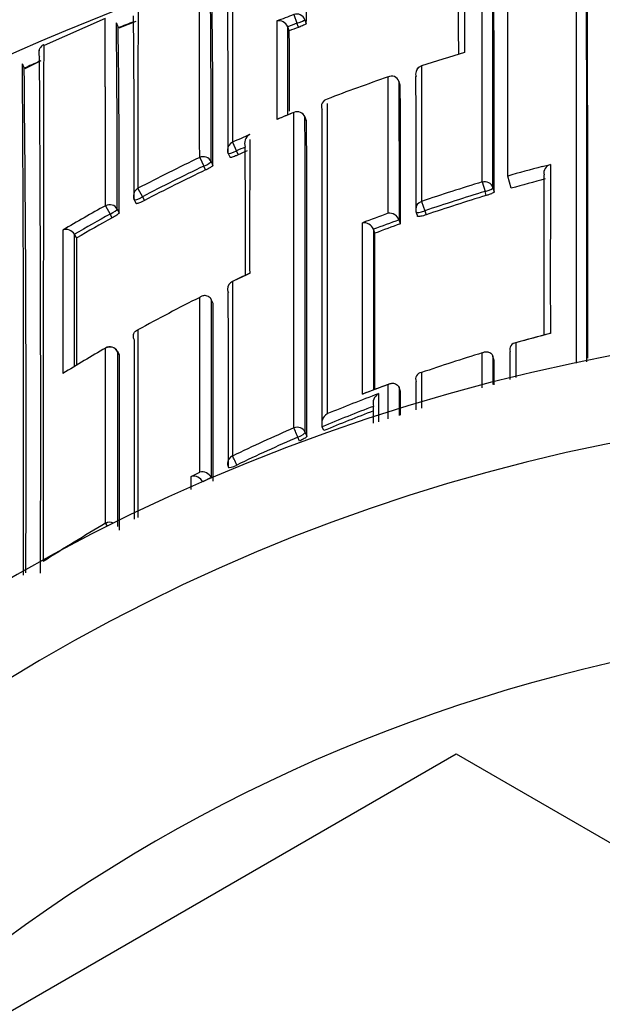
# Model space of a CAD drawing. Units: millimetres. Extents: x 0 to 1464, y 0 to 2762.
# Drawn here: x 802 to 808, y 2542 to 2553 of the extents above; entities that cross this region are included whole.
import ezdxf
from ezdxf import colors
from ezdxf.entities.mleader import LeaderData, LeaderLine
from ezdxf.math import Vec2, Vec3

# ---------------------------------------------------------------- set-up
doc = ezdxf.new("R2010")
doc.units = ezdxf.units.MM
doc.layers.add('DV2_Défaut', color=7, linetype='Continuous')
doc.layers.add('Défaut', color=7, linetype='Continuous')

# ---------------------------------------------------------------- blocks, each defined once
blk = doc.blocks.new('_DOT')
at = {"color": 0}
blk.add_line((0, 0), (-1, 0), dxfattribs=at)
at = {"color": 0, "const_width": 0.333}
blk.add_lwpolyline([(-0.1665, 0, 1), (0.1665, 0, 1)], format="xyb", close=True, dxfattribs=at)
blk = doc.blocks.new('SE1')
at = {"layer": 'DV2_Défaut', "color": 7, "linetype": 'Continuous'}
for p, q in [((807.198, 2551.256), (807.198, 2554.565)), ((804.703, 2553.137), (804.741, 2553.036)), ((802.506, 2553.093), (801.792, 2552.779)), ((802.655, 2552.996), (802.636, 2553.042)), ((802.861, 2553.057), (802.662, 2552.978)), ((804.651, 2552.948), (804.633, 2552.995)), ((804.633, 2552.995), (804.633, 2552.995)), ((804.758, 2552.989), (804.741, 2553.036)), ((804.832, 2553.078), (804.849, 2553.031)), ((801.561, 2552.517), (801.54, 2552.563)), ((801.753, 2552.597), (801.566, 2552.505)), ((806.193, 2552.54), (806.193, 2552.54)), ((805.945, 2552.314), (805.929, 2552.361)), ((805.929, 2552.361), (805.929, 2552.361)), ((804.704, 2551.999), (804.704, 2551.998)), ((804.853, 2551.898), (804.834, 2551.943)), ((804.853, 2551.897), (804.835, 2551.943)), ((803.989, 2551.65), (804.035, 2551.548)), ((803.939, 2551.518), (803.96, 2551.473)), ((804.035, 2551.548), (804.056, 2551.503)), ((803.607, 2551.473), (803.655, 2551.372)), ((803.74, 2551.425), (803.761, 2551.38)), ((807.598, 2551.366), (807.695, 2551.391)), ((803.676, 2551.327), (803.655, 2551.372)), ((806.901, 2551.187), (806.934, 2551.077)), ((807.238, 2551.114), (807.198, 2551.256)), ((802.887, 2551.113), (802.938, 2551.014)), ((806.948, 2551.029), (806.934, 2551.077)), ((807.026, 2551.12), (807.039, 2551.073)), ((802.844, 2550.979), (802.867, 2550.935)), ((802.938, 2551.014), (802.962, 2550.971)), ((806.193, 2550.96), (806.23, 2550.851)), ((802.509, 2550.911), (802.563, 2550.813)), ((802.587, 2550.769), (802.563, 2550.813)), ((802.645, 2550.871), (802.669, 2550.827)), ((806.13, 2550.833), (806.146, 2550.787)), ((806.23, 2550.851), (806.246, 2550.804)), ((805.947, 2550.7), (805.931, 2550.746)), ((805.931, 2550.746), (805.931, 2550.746)), ((802.172, 2550.535), (802.147, 2550.578)), ((802.147, 2550.578), (802.147, 2550.578)), ((805.65, 2550.591), (805.632, 2550.637)), ((805.632, 2550.637), (805.632, 2550.637)), ((803.763, 2549.773), (803.741, 2549.817)), ((803.741, 2549.817), (803.741, 2549.817)), ((802.846, 2549.346), (802.846, 2549.346)), ((802.671, 2549.173), (802.646, 2549.216)), ((802.671, 2549.172), (802.647, 2549.214)), ((807.225, 2549.212), (807.225, 2549.212)), ((807.04, 2549.106), (807.026, 2549.153)), ((807.026, 2549.153), (807.026, 2549.153)), ((806.13, 2548.862), (806.13, 2548.862)), ((806.193, 2548.966), (806.193, 2548.553)), ((805.822, 2548.836), (805.523, 2548.723)), ((805.948, 2548.745), (805.931, 2548.791)), ((805.931, 2548.791), (805.931, 2548.791)), ((805.632, 2548.572), (805.632, 2548.572)), ((805.054, 2548.29), (805.035, 2548.335)), ((805.035, 2548.335), (805.035, 2548.335)), ((804.771, 2548.169), (804.752, 2548.214)), ((804.836, 2548.27), (804.855, 2548.225)), ((803.508, 2547.756), (803.607, 2547.807)), ((803.741, 2547.743), (803.642, 2547.693)), ((803.742, 2547.743), (803.741, 2547.743)), ((803.743, 2547.739), (803.742, 2547.743)), ((797.098, 2539.04), (806.598, 2544.525)), ((806.598, 2544.525), (816.098, 2539.04))]:
    blk.add_line(p, q, dxfattribs=at)
for centre, radius, start, end in [((-4376.902, 2550.39), 5184.903, 359.985502, 0.047119), ((-1591.815, 2551.678), 2398.716, 359.988274, 0.067406), ((-1568.304, 2549.653), 2376.424, 359.9865, 0.118692), ((-620.76, 2549.718), 1428.892, 359.976601, 0.192829), ((362.953, 2551.896), 444.073, 359.89987, 0.32613), ((812.598, 2527.555), 27.5, 103.4659, 144.9026), ((522.534, 2551.885), 284.506, 359.83644, 0.49229), ((793.643, 2553.311), 11.21, 358.5725, 2.3897), ((-50.151, 2551.446), 856.778, 0.082112, 0.147106), ((627.991, 2551.739), 175.749, 359.89768, 0.56357), ((624.206, 2551.815), 179.733, 359.90551, 0.54949), ((700.485, 2551.782), 103.276, 359.77721, 0.90642), ((960.405, 2551.891), 157.52, 179.50422, 180.28298), ((608.915, 2551.225), 193.929, 359.92753, 0.56114), ((812.44, 2532.489), 22.05, 110.5404, 111.0954), ((602.289, 2551.093), 200.356, 359.93651, 0.55763), ((812.61, 2528.265), 26.646, 111.5186, 111.939), ((686.597, 2551.166), 116.072, 359.83288, 0.90305), ((804.531, 2552.956), 0.109, 21.1888, 104.7236), ((1301.769, 2552.908), 497.265, 179.98234, 180.1143), ((812.418, 2532.555), 21.873, 110.5482, 110.8511), ((42.847, 2550.79), 761.789, 0.08897, 0.165824), ((812.418, 2532.555), 21.822, 110.5485, 110.8508), ((295.552, 2550.745), 509.104, 0.14271, 0.24799), ((801.83, 2552.688), 0.1, 159.4898, 204.0342), ((801.83, 2552.688), 0.1, 160.1849, 204.0279), ((179.565, 2548.378), 622.188, 359.838952, 0.393824), ((812.612, 2532.579), 20.968, 106.3938, 107.8255), ((187.511, 2548.263), 614.043, 359.845522, 0.401219), ((812.59, 2528.311), 26.596, 114.0755, 114.5019), ((806.224, 2552.445), 0.1, 107.8254, 180.056), ((396.827, 2548.239), 404.756, 359.77296, 0.60569), ((812.635, 2532.51), 21.041, 108.9502, 111.0104), ((805.845, 2552.332), 0.0888, 19.1029, 119.0288), ((-316.929, 2549.954), 1122.877, 0.038051, 0.120425), ((805.11, 2552.069), 0.084, 103.1346, 203.6928), ((812.713, 2532.317), 21.248, 112.1427, 112.725), ((808.195, 2543.364), 9.313, 112.0129, 113.2617), ((804.742, 2551.906), 0.1, 21.8677, 112.1416), ((-1260.704, 2549.253), 2065.739, 359.974517, 0.077165), ((-1260.161, 2549.168), 2064.997, 359.97508, 0.076988), ((-594.912, 2549.11), 1399.768, 359.963777, 0.114078), ((812.732, 2532.284), 21.248, 113.7053, 114.297), ((804.248, 2551.637), 0.118, 119.7156, 201.0414), ((1501.283, 2550.636), 697.094, 179.914064, 180.00563), ((804.03, 2551.56), 0.1, 180.0489, 204.572), ((812.669, 2532.424), 20.983, 113.9896, 114.2971), ((812.664, 2532.436), 20.92, 113.9896, 114.2966), ((812.666, 2532.431), 21.087, 115.4436, 117.6302), ((807.719, 2551.295), 0.0993, 104.0239, 194.3166), ((812.668, 2532.425), 20.982, 115.4423, 117.6282), ((812.668, 2532.426), 20.932, 115.443, 117.6277), ((812.841, 2531.453), 20.609, 106.7511, 108.8196), ((812.81, 2531.55), 20.342, 104.7375, 105.8973), ((812.842, 2531.441), 20.505, 106.7447, 108.812), ((802.933, 2551.025), 0.1, 180.0443, 207.9046), ((812.842, 2531.442), 20.455, 106.746, 108.8121), ((812.672, 2532.421), 21.099, 118.796, 120.3531), ((812.66, 2532.44), 20.965, 118.793, 120.0975), ((812.91, 2531.26), 20.813, 109.9663, 110.8459), ((805.819, 2550.704), 0.119, 20.6152, 97.8885), ((806.225, 2550.866), 0.1, 180.0184, 199.0998), ((812.664, 2532.435), 20.921, 118.794, 120.0975), ((805.521, 2550.593), 0.119, 21.4399, 98.7), ((812.868, 2531.364), 20.586, 109.6942, 110.5792), ((812.869, 2531.364), 20.537, 109.695, 110.5801), ((802.049, 2550.521), 0.113, 30.1514, 110.0345), ((2036.518, 2550.519), 1234.507, 179.994966, 180.072644), ((-771.585, 2548.174), 1573.734, 0.031474, 0.08752), ((-907.846, 2549.414), 1713.496, 359.978629, 0.039347), ((-248.951, 2548.134), 1051.126, 0.050362, 0.130916), ((1501.283, 2550.636), 697.094, 180.00563, 180.042211), ((812.981, 2531.102), 20.954, 114.8086, 115.4139), ((813.239, 2530.607), 21.513, 114.9183, 115.4688), ((804.209, 2550.046), 0.079, 104.5424, 115.3355), ((804.031, 2549.939), 0.1, 115.4177, 180.0151), ((812.888, 2531.299), 20.736, 116.586, 118.8381), ((-900.817, 2548.565), 1704.58, 359.970919, 0.040604), ((812.598, 2527.055), 22.5, 0, 164.534), ((-2198.021, 2548.053), 3000.867, 359.984831, 0.0247), ((807.296, 2549.237), 0.0756, 91.3554, 199.3471), ((813.089, 2529.124), 21.005, 104.9341, 106.066), ((812.906, 2529.518), 20.575, 104.6724, 105.8285), ((807.695, 2549.346), 0.0758, 90.0007, 104.8114), ((812.946, 2531.199), 20.853, 120.0315, 121.627), ((802.559, 2549.166), 0.1, 29.7489, 120.0328), ((-891.89, 2547.945), 1694.561, 359.972448, 0.041468), ((812.91, 2529.511), 20.582, 106.975, 109.0491), ((-1490.167, 2550.099), 2297.207, 359.968235, 359.975232), ((806.199, 2548.891), 0.0754, 95.1676, 202.935), ((813.014, 2529.229), 20.883, 110.2007, 111.0787), ((-1506.994, 2549.781), 2312.942, 359.967493, 359.97433), ((812.955, 2529.314), 20.721, 110.5204, 112.3058), ((805.756, 2548.609), 0.129, 119.8433, 196.4714), ((812.598, 2527.055), 21.5, 0, 163.7953), ((812.935, 2529.346), 20.567, 110.7992, 112.5896), ((812.936, 2529.348), 20.516, 110.8535, 112.5921), ((805.158, 2548.375), 0.129, 121.2923, 198.1559), ((812.939, 2529.356), 20.676, 113.4672, 115.6505), ((812.938, 2529.338), 20.575, 113.4468, 115.6284), ((804.031, 2547.906), 0.1, 179.9906, 205.9362), ((803.534, 2547.637), 0.122, 27.4649, 102.3209), ((803.633, 2547.688), 0.122, 27.1796, 102.0281), ((812.977, 2529.296), 20.748, 120.2974, 122.6535), ((812.598, 2527.055), 19, 20.9245, 137.4141)]:
    blk.add_arc(centre, radius, start, end, dxfattribs=at)
for centre, major_axis, ratio, start_param, end_param in [((804.738, 2553.044), (-0.1, -0.0004), 0.99617, 3.490172, 5.06551), ((804.738, 2553.044), (0.0938, 0.0347), 0.08247, 4.71262, 6.253214), ((806.224, 2552.445), (0.1, 0.0001), 0.991546, 1.878476, 3.141593), ((806.224, 2552.445), (0.1, 0.0001), 0.991546, 3.141593, 3.454017), ((804.742, 2551.906), (-0.1, -0.0002), 0.991062, 3.518109, 5.093624), ((804.742, 2551.906), (-0.0928, -0.0372), 0.123445, 3.092144, 3.141593), ((804.03, 2551.56), (0.1, 0.0001), 0.990605, 1.990501, 3.141593), ((804.03, 2551.56), (0.0909, 0.0416), 0.125246, 3.141593, 4.711808), ((803.649, 2551.383), (-0.1, -0.0002), 0.990459, 3.575014, 5.150525), ((803.649, 2551.383), (0.0905, 0.0425), 0.125146, 4.713005, 6.224817), ((806.93, 2551.092), (-0.1, -0.0001), 0.985155, 3.424402, 5.000022), ((802.933, 2551.025), (0.1, 0.0001), 0.990121, 2.048199, 3.141593), ((806.93, 2551.092), (0.0959, 0.0284), 0.164994, 4.713303, 6.234596), ((802.557, 2550.824), (-0.1, -0.0002), 0.989953, 3.632767, 5.208282), ((802.933, 2551.025), (0.0884, 0.0468), 0.124879, 3.141591, 4.711827), ((806.225, 2550.866), (0.1, 0), 0.985008, 1.89435, 3.141593), ((802.557, 2550.824), (0.0879, 0.0478), 0.124695, 4.713022, 6.215918), ((806.225, 2550.866), (0.0945, 0.0327), 0.163925, 3.141594, 4.711721), ((804.031, 2549.939), (0.1, 0), 0.984368, 2.008035, 3.141593), ((804.031, 2549.939), (0.1, 0), 0.984368, 3.141593, 3.583622), ((802.559, 2549.166), (0.05, -0.0866), 0.000336, 2.98584, 3.141595), ((802.559, 2549.166), (-0.1, -0.0001), 0.983962, 3.653142, 5.228736), ((802.559, 2549.166), (-0.0868, -0.0496), 0.154821, 3.05309, 3.141593), ((804.744, 2548.232), (-0.1, 0), 0.977546, 3.538591, 5.114197), ((804.744, 2548.232), (-0.0398, 0.0917), 0.000352, 4.516871, 6.088009), ((804.744, 2548.232), (0.0919, 0.0394), 0.194271, 4.713698, 6.200031), ((804.031, 2547.906), (0.1, 0), 0.977635, 2.009899, 3.141593), ((804.031, 2547.906), (-0.0433, 0.0901), 0.000385, 4.520532, 6.091659), ((804.031, 2547.906), (0.0899, 0.0437), 0.190681, 3.141593, 4.711834), ((802.56, 2547.125), (-0.1, 0), 0.977807, 4.26962, 5.231918), ((802.56, 2547.125), (-0.0505, 0.0863), 0.000442, -0.926318, -0.18288)]:
    blk.add_ellipse(centre, major_axis=major_axis, ratio=ratio, start_param=start_param, end_param=end_param, dxfattribs=at)
for points, knots in [([(806.694, 2553.777), (806.694, 2553.714), (806.694, 2553.648), (806.694, 2553.578), (806.694, 2553.54), (806.694, 2553.501), (806.694, 2553.461), (806.694, 2553.421), (806.694, 2553.38), (806.694, 2553.337), (806.694, 2553.295), (806.694, 2553.251), (806.694, 2553.207), (806.694, 2553.195), (806.694, 2553.184), (806.694, 2553.173), (806.694, 2553.131), (806.694, 2553.089), (806.694, 2553.045), (806.694, 2553.002), (806.694, 2552.958), (806.694, 2552.913), (806.694, 2552.863), (806.694, 2552.813), (806.694, 2552.761), (806.694, 2552.739), (806.694, 2552.716), (806.694, 2552.694)], [0, 0, 0, 0, 0.222149, 0.222149, 0.222149, 0.341586, 0.341586, 0.341586, 0.461023, 0.461023, 0.461023, 0.580459, 0.580459, 0.580459, 0.610317, 0.610317, 0.610317, 0.719741, 0.719741, 0.719741, 0.829162, 0.829162, 0.829162, 0.948596, 0.948596, 0.948596, 1, 1, 1, 1]), ([(803.992, 2553.667), (803.992, 2553.667), (803.992, 2553.667), (803.992, 2553.667), (803.992, 2553.666), (803.992, 2553.665), (803.992, 2553.661), (803.992, 2553.66), (803.992, 2553.658), (803.992, 2553.656), (803.992, 2553.651), (803.992, 2553.645), (803.992, 2553.638), (803.991, 2553.631), (803.991, 2553.622), (803.991, 2553.612), (803.991, 2553.607), (803.991, 2553.602), (803.991, 2553.596), (803.991, 2553.585), (803.991, 2553.572), (803.991, 2553.559), (803.991, 2553.552), (803.991, 2553.544), (803.991, 2553.537), (803.991, 2553.521), (803.991, 2553.505), (803.991, 2553.487), (803.991, 2553.469), (803.99, 2553.45), (803.99, 2553.429), (803.99, 2553.419), (803.99, 2553.408), (803.99, 2553.397), (803.99, 2553.376), (803.99, 2553.353), (803.99, 2553.328), (803.99, 2553.316), (803.99, 2553.303), (803.99, 2553.291), (803.99, 2553.265), (803.99, 2553.238), (803.99, 2553.21), (803.99, 2553.182), (803.99, 2553.153), (803.99, 2553.122), (803.99, 2553.107), (803.99, 2553.091), (803.99, 2553.075), (803.99, 2553.043), (803.99, 2553.01), (803.99, 2552.976), (803.99, 2552.959), (803.99, 2552.941), (803.99, 2552.924), (803.99, 2552.888), (803.99, 2552.851), (803.99, 2552.814), (803.99, 2552.776), (803.99, 2552.737), (803.989, 2552.696), (803.989, 2552.676), (803.989, 2552.656), (803.989, 2552.635), (803.989, 2552.594), (803.989, 2552.551), (803.989, 2552.508), (803.989, 2552.486), (803.989, 2552.464), (803.989, 2552.441), (803.989, 2552.397), (803.989, 2552.351), (803.989, 2552.304), (803.989, 2552.257), (803.989, 2552.208), (803.989, 2552.159), (803.989, 2552.135), (803.989, 2552.11), (803.989, 2552.084), (803.989, 2552.034), (803.989, 2551.983), (803.989, 2551.93), (803.989, 2551.84), (803.989, 2551.747), (803.989, 2551.65)], [0, 0, 0, 0, 0.0054309, 0.0054309, 0.0054309, 0.049214, 0.049214, 0.049214, 0.0711053, 0.0711053, 0.0711053, 0.1148881, 0.1148881, 0.1148881, 0.1586706, 0.1586706, 0.1586706, 0.1805617, 0.1805617, 0.1805617, 0.2243439, 0.2243439, 0.2243439, 0.2462347, 0.2462347, 0.2462347, 0.2900165, 0.2900165, 0.2900165, 0.3337981, 0.3337981, 0.3337981, 0.3556886, 0.3556886, 0.3556886, 0.3994698, 0.3994698, 0.3994698, 0.4213601, 0.4213601, 0.4213601, 0.4651409, 0.4651409, 0.4651409, 0.5089213, 0.5089213, 0.5089213, 0.5308113, 0.5308113, 0.5308113, 0.5745913, 0.5745913, 0.5745913, 0.5964811, 0.5964811, 0.5964811, 0.6402607, 0.6402607, 0.6402607, 0.68404, 0.68404, 0.68404, 0.7059294, 0.7059294, 0.7059294, 0.7497082, 0.7497082, 0.7497082, 0.7715974, 0.7715974, 0.7715974, 0.8153758, 0.8153758, 0.8153758, 0.8591539, 0.8591539, 0.8591539, 0.8810427, 0.8810427, 0.8810427, 0.9248203, 0.9248203, 0.9248203, 1, 1, 1, 1]), ([(803.607, 2551.473), (803.606, 2551.541), (803.606, 2551.608), (803.606, 2551.673), (803.606, 2551.7), (803.606, 2551.727), (803.606, 2551.754), (803.606, 2551.807), (803.606, 2551.859), (803.606, 2551.909), (803.606, 2551.935), (803.606, 2551.96), (803.606, 2551.985), (803.606, 2552.035), (803.606, 2552.083), (803.606, 2552.131), (803.606, 2552.179), (803.606, 2552.225), (803.605, 2552.271), (803.605, 2552.293), (803.605, 2552.316), (803.605, 2552.338), (803.605, 2552.382), (803.605, 2552.425), (803.605, 2552.467), (803.605, 2552.488), (803.605, 2552.509), (803.605, 2552.529), (803.605, 2552.57), (803.605, 2552.61), (803.605, 2552.648), (803.605, 2552.686), (803.605, 2552.724), (803.604, 2552.76), (803.604, 2552.778), (803.604, 2552.796), (803.604, 2552.813), (803.604, 2552.848), (803.604, 2552.882), (803.604, 2552.914), (803.604, 2552.93), (803.604, 2552.946), (803.604, 2552.962), (803.604, 2552.993), (803.604, 2553.023), (803.604, 2553.052), (803.604, 2553.08), (803.604, 2553.108), (803.604, 2553.134), (803.604, 2553.147), (803.604, 2553.16), (803.604, 2553.173), (803.604, 2553.198), (803.604, 2553.221), (803.604, 2553.244), (803.604, 2553.255), (803.603, 2553.266), (803.603, 2553.276), (803.603, 2553.297), (803.603, 2553.317), (803.603, 2553.336), (803.603, 2553.354), (803.603, 2553.372), (803.603, 2553.387), (803.603, 2553.395), (803.603, 2553.403), (803.603, 2553.41), (803.603, 2553.425), (803.603, 2553.438), (803.603, 2553.45), (803.603, 2553.456), (803.603, 2553.461), (803.603, 2553.467), (803.603, 2553.477), (803.603, 2553.486), (803.603, 2553.494), (803.603, 2553.502), (803.603, 2553.508), (803.603, 2553.513), (803.603, 2553.516), (803.603, 2553.518), (803.603, 2553.52), (803.603, 2553.524), (803.603, 2553.526), (803.603, 2553.527), (803.603, 2553.527), (803.603, 2553.527), (803.603, 2553.527)], [0, 0, 0, 0, 0.052398, 0.052398, 0.052398, 0.074108, 0.074108, 0.074108, 0.117529, 0.117529, 0.117529, 0.13924, 0.13924, 0.13924, 0.182661, 0.182661, 0.182661, 0.226083, 0.226083, 0.226083, 0.247794, 0.247794, 0.247794, 0.291216, 0.291216, 0.291216, 0.312927, 0.312927, 0.312927, 0.35635, 0.35635, 0.35635, 0.399773, 0.399773, 0.399773, 0.421484, 0.421484, 0.421484, 0.464908, 0.464908, 0.464908, 0.486619, 0.486619, 0.486619, 0.530043, 0.530043, 0.530043, 0.573468, 0.573468, 0.573468, 0.59518, 0.59518, 0.59518, 0.638604, 0.638604, 0.638604, 0.660316, 0.660316, 0.660316, 0.703742, 0.703742, 0.703742, 0.747167, 0.747167, 0.747167, 0.76888, 0.76888, 0.76888, 0.812305, 0.812305, 0.812305, 0.834018, 0.834018, 0.834018, 0.877444, 0.877444, 0.877444, 0.920871, 0.920871, 0.920871, 0.942584, 0.942584, 0.942584, 0.98601, 0.98601, 0.98601, 1, 1, 1, 1]), ([(802.509, 2550.911), (802.509, 2550.979), (802.509, 2551.047), (802.509, 2551.113), (802.509, 2551.14), (802.509, 2551.168), (802.509, 2551.195), (802.509, 2551.25), (802.509, 2551.304), (802.509, 2551.357), (802.509, 2551.383), (802.508, 2551.409), (802.508, 2551.435), (802.508, 2551.486), (802.508, 2551.537), (802.508, 2551.586), (802.508, 2551.636), (802.508, 2551.684), (802.508, 2551.731), (802.508, 2551.755), (802.508, 2551.778), (802.508, 2551.802), (802.508, 2551.848), (802.507, 2551.893), (802.507, 2551.937), (802.507, 2551.959), (802.507, 2551.98), (802.507, 2552.002), (802.507, 2552.044), (802.507, 2552.086), (802.507, 2552.127), (802.507, 2552.167), (802.507, 2552.206), (802.507, 2552.244), (802.507, 2552.264), (802.507, 2552.282), (802.506, 2552.301), (802.506, 2552.338), (802.506, 2552.373), (802.506, 2552.408), (802.506, 2552.425), (802.506, 2552.442), (802.506, 2552.459), (802.506, 2552.492), (802.506, 2552.524), (802.506, 2552.555), (802.506, 2552.586), (802.506, 2552.615), (802.506, 2552.644), (802.506, 2552.658), (802.506, 2552.672), (802.506, 2552.685), (802.506, 2552.712), (802.505, 2552.738), (802.505, 2552.762), (802.505, 2552.775), (802.505, 2552.787), (802.505, 2552.798), (802.505, 2552.821), (802.505, 2552.843), (802.505, 2552.864), (802.505, 2552.884), (802.505, 2552.904), (802.505, 2552.922), (802.505, 2552.93), (802.505, 2552.939), (802.505, 2552.947), (802.505, 2552.964), (802.505, 2552.979), (802.505, 2552.993), (802.505, 2553), (802.505, 2553.007), (802.505, 2553.013), (802.505, 2553.025), (802.505, 2553.036), (802.505, 2553.046), (802.505, 2553.056), (802.505, 2553.064), (802.505, 2553.071), (802.505, 2553.075), (802.505, 2553.078), (802.505, 2553.081), (802.505, 2553.086), (802.505, 2553.09), (802.505, 2553.093), (802.505, 2553.094), (802.505, 2553.095), (802.505, 2553.096), (802.505, 2553.097), (802.505, 2553.097), (802.505, 2553.097)], [0, 0, 0, 0, 0.049911, 0.049911, 0.049911, 0.071064, 0.071064, 0.071064, 0.113368, 0.113368, 0.113368, 0.134521, 0.134521, 0.134521, 0.176826, 0.176826, 0.176826, 0.219132, 0.219132, 0.219132, 0.240285, 0.240285, 0.240285, 0.282591, 0.282591, 0.282591, 0.303744, 0.303744, 0.303744, 0.346051, 0.346051, 0.346051, 0.388358, 0.388358, 0.388358, 0.409512, 0.409512, 0.409512, 0.45182, 0.45182, 0.45182, 0.472974, 0.472974, 0.472974, 0.515282, 0.515282, 0.515282, 0.55759, 0.55759, 0.55759, 0.578744, 0.578744, 0.578744, 0.621054, 0.621054, 0.621054, 0.642208, 0.642208, 0.642208, 0.684517, 0.684517, 0.684517, 0.726827, 0.726827, 0.726827, 0.747982, 0.747982, 0.747982, 0.790292, 0.790292, 0.790292, 0.811447, 0.811447, 0.811447, 0.853758, 0.853758, 0.853758, 0.896069, 0.896069, 0.896069, 0.917225, 0.917225, 0.917225, 0.959536, 0.959536, 0.959536, 0.980692, 0.980692, 0.980692, 1, 1, 1, 1]), ([(804.849, 2553.031), (804.849, 2553.031), (804.848, 2553.029), (804.844, 2553.027), (804.841, 2553.024), (804.835, 2553.022), (804.829, 2553.018), (804.822, 2553.015), (804.814, 2553.012), (804.805, 2553.008), (804.796, 2553.004), (804.786, 2553), (804.776, 2552.996), (804.77, 2552.994), (804.764, 2552.991), (804.758, 2552.989)], [0, 0, 0, 0, 0.219131, 0.219131, 0.219131, 0.438262, 0.438262, 0.438262, 0.657392, 0.657392, 0.657392, 0.876521, 0.876521, 0.876521, 1, 1, 1, 1]), ([(801.789, 2552.786), (801.787, 2552.785), (801.776, 2552.782), (801.76, 2552.768), (801.746, 2552.751), (801.738, 2552.735), (801.733, 2552.723), (801.731, 2552.71), (801.73, 2552.702), (801.73, 2552.697), (801.73, 2552.692), (801.73, 2552.69)], [0, 0, 0, 0, 0.003682, 0.023354, 0.041084, 0.058523, 0.080665, 0.120252, 0.223809, 0.515765, 1, 1, 1, 1]), ([(801.789, 2552.787), (801.789, 2552.787), (801.789, 2552.787), (801.789, 2552.786), (801.789, 2552.786), (801.789, 2552.785), (801.789, 2552.783), (801.789, 2552.782), (801.789, 2552.78), (801.789, 2552.778), (801.789, 2552.774), (801.789, 2552.769), (801.788, 2552.762), (801.788, 2552.755), (801.788, 2552.746), (801.788, 2552.737), (801.788, 2552.734), (801.788, 2552.732), (801.788, 2552.729), (801.788, 2552.724), (801.788, 2552.718), (801.788, 2552.712), (801.788, 2552.701), (801.788, 2552.688), (801.788, 2552.673), (801.788, 2552.659), (801.788, 2552.643), (801.788, 2552.625), (801.788, 2552.621), (801.788, 2552.617), (801.788, 2552.612), (801.788, 2552.603), (801.788, 2552.594), (801.787, 2552.584), (801.787, 2552.575), (801.787, 2552.565), (801.787, 2552.555), (801.787, 2552.534), (801.787, 2552.512), (801.787, 2552.489), (801.787, 2552.466), (801.787, 2552.441), (801.787, 2552.416), (801.787, 2552.403), (801.787, 2552.39), (801.787, 2552.376), (801.787, 2552.363), (801.787, 2552.349), (801.787, 2552.335), (801.787, 2552.306), (801.786, 2552.277), (801.786, 2552.246), (801.786, 2552.231), (801.786, 2552.215), (801.786, 2552.199), (801.786, 2552.183), (801.786, 2552.167), (801.786, 2552.15), (801.786, 2552.134), (801.786, 2552.117), (801.786, 2552.099), (801.786, 2552.065), (801.786, 2552.029), (801.786, 2551.993), (801.786, 2551.974), (801.786, 2551.955), (801.786, 2551.936), (801.786, 2551.917), (801.786, 2551.898), (801.786, 2551.878), (801.786, 2551.839), (801.785, 2551.799), (801.785, 2551.757), (801.785, 2551.716), (801.785, 2551.673), (801.785, 2551.63), (801.785, 2551.619), (801.785, 2551.608), (801.785, 2551.597), (801.785, 2551.574), (801.785, 2551.552), (801.785, 2551.529), (801.785, 2551.507), (801.785, 2551.484), (801.785, 2551.46), (801.785, 2551.414), (801.785, 2551.366), (801.785, 2551.318), (801.785, 2551.293), (801.785, 2551.269), (801.785, 2551.244), (801.785, 2551.231), (801.785, 2551.219), (801.785, 2551.206), (801.784, 2551.181), (801.784, 2551.156), (801.784, 2551.13), (801.784, 2551.104), (801.784, 2551.078), (801.784, 2551.052), (801.784, 2551), (801.784, 2550.947), (801.784, 2550.892), (801.784, 2550.865), (801.784, 2550.838), (801.784, 2550.81), (801.784, 2550.803), (801.784, 2550.796), (801.784, 2550.789), (801.784, 2550.761), (801.784, 2550.733), (801.784, 2550.705), (801.784, 2550.677), (801.784, 2550.648), (801.784, 2550.619), (801.784, 2550.562), (801.784, 2550.503), (801.784, 2550.444), (801.784, 2550.414), (801.784, 2550.384), (801.784, 2550.354), (801.784, 2550.323), (801.784, 2550.293), (801.783, 2550.262), (801.783, 2550.201), (801.783, 2550.139), (801.783, 2550.075), (801.783, 2550.044), (801.783, 2550.012), (801.783, 2549.98), (801.783, 2549.948), (801.783, 2549.916), (801.783, 2549.883), (801.783, 2549.818), (801.783, 2549.752), (801.783, 2549.686), (801.783, 2549.652), (801.783, 2549.619), (801.783, 2549.585), (801.783, 2549.551), (801.783, 2549.517), (801.783, 2549.483), (801.783, 2549.415), (801.783, 2549.346), (801.783, 2549.276), (801.783, 2549.241), (801.783, 2549.205), (801.783, 2549.17), (801.783, 2549.134), (801.783, 2549.099), (801.783, 2549.063), (801.783, 2548.991), (801.783, 2548.919), (801.783, 2548.846), (801.783, 2548.809), (801.783, 2548.772), (801.783, 2548.735), (801.783, 2548.699), (801.783, 2548.661), (801.783, 2548.624), (801.783, 2548.549), (801.783, 2548.474), (801.783, 2548.398), (801.783, 2548.36), (801.783, 2548.321), (801.783, 2548.283), (801.783, 2548.244), (801.782, 2548.206), (801.782, 2548.167), (801.782, 2548.089), (801.782, 2548.011), (801.782, 2547.932), (801.782, 2547.892), (801.782, 2547.853), (801.782, 2547.813), (801.782, 2547.773), (801.782, 2547.733), (801.782, 2547.693), (801.782, 2547.612), (801.782, 2547.531), (801.782, 2547.449), (801.782, 2547.408), (801.782, 2547.367), (801.782, 2547.326), (801.782, 2547.285), (801.782, 2547.243), (801.782, 2547.202), (801.782, 2547.058), (801.782, 2546.912), (801.783, 2546.764)], [0, 0, 0, 0, 0.010268, 0.010268, 0.010268, 0.022382, 0.022382, 0.022382, 0.034496, 0.034496, 0.034496, 0.058725, 0.058725, 0.058725, 0.082953, 0.082953, 0.082953, 0.08901, 0.08901, 0.08901, 0.101124, 0.101124, 0.101124, 0.125352, 0.125352, 0.125352, 0.14958, 0.14958, 0.14958, 0.155637, 0.155637, 0.155637, 0.167751, 0.167751, 0.167751, 0.179864, 0.179864, 0.179864, 0.204092, 0.204092, 0.204092, 0.228319, 0.228319, 0.228319, 0.240432, 0.240432, 0.240432, 0.252546, 0.252546, 0.252546, 0.276772, 0.276772, 0.276772, 0.288886, 0.288886, 0.288886, 0.300999, 0.300999, 0.300999, 0.313112, 0.313112, 0.313112, 0.337338, 0.337338, 0.337338, 0.349451, 0.349451, 0.349451, 0.361564, 0.361564, 0.361564, 0.38579, 0.38579, 0.38579, 0.410015, 0.410015, 0.410015, 0.416072, 0.416072, 0.416072, 0.428184, 0.428184, 0.428184, 0.440297, 0.440297, 0.440297, 0.464522, 0.464522, 0.464522, 0.476634, 0.476634, 0.476634, 0.482691, 0.482691, 0.482691, 0.494803, 0.494803, 0.494803, 0.506915, 0.506915, 0.506915, 0.53114, 0.53114, 0.53114, 0.543252, 0.543252, 0.543252, 0.54628, 0.54628, 0.54628, 0.558392, 0.558392, 0.558392, 0.570504, 0.570504, 0.570504, 0.594728, 0.594728, 0.594728, 0.60684, 0.60684, 0.60684, 0.618952, 0.618952, 0.618952, 0.643175, 0.643175, 0.643175, 0.655287, 0.655287, 0.655287, 0.667398, 0.667398, 0.667398, 0.691622, 0.691622, 0.691622, 0.703733, 0.703733, 0.703733, 0.715845, 0.715845, 0.715845, 0.740067, 0.740067, 0.740067, 0.752179, 0.752179, 0.752179, 0.76429, 0.76429, 0.76429, 0.788512, 0.788512, 0.788512, 0.800623, 0.800623, 0.800623, 0.812734, 0.812734, 0.812734, 0.836957, 0.836957, 0.836957, 0.849068, 0.849068, 0.849068, 0.861178, 0.861178, 0.861178, 0.8854, 0.8854, 0.8854, 0.897511, 0.897511, 0.897511, 0.909622, 0.909622, 0.909622, 0.933843, 0.933843, 0.933843, 0.945954, 0.945954, 0.945954, 0.958065, 0.958065, 0.958065, 1, 1, 1, 1]), ([(805.091, 2552.101), (805.091, 2551.94), (805.091, 2551.769), (805.091, 2551.59), (805.091, 2551.468), (805.091, 2551.342), (805.091, 2551.213), (805.091, 2551.148), (805.091, 2551.082), (805.091, 2551.015), (805.091, 2550.949), (805.091, 2550.881), (805.091, 2550.812), (805.091, 2550.744), (805.091, 2550.674), (805.091, 2550.603), (805.091, 2550.533), (805.091, 2550.461), (805.091, 2550.389), (805.091, 2550.371), (805.091, 2550.353), (805.091, 2550.335), (805.091, 2550.262), (805.091, 2550.188), (805.091, 2550.113), (805.091, 2550.039), (805.091, 2549.963), (805.091, 2549.887), (805.091, 2549.81), (805.091, 2549.733), (805.091, 2549.655), (805.091, 2549.577), (805.091, 2549.498), (805.091, 2549.418), (805.091, 2549.338), (805.091, 2549.257), (805.091, 2549.176), (805.091, 2549.106), (805.091, 2549.035), (805.091, 2548.964)], [0, 0, 0, 0, 0.1957105, 0.1957105, 0.1957105, 0.328573, 0.328573, 0.328573, 0.3950024, 0.3950024, 0.3950024, 0.4614314, 0.4614314, 0.4614314, 0.5278585, 0.5278585, 0.5278585, 0.5942866, 0.5942866, 0.5942866, 0.6108935, 0.6108935, 0.6108935, 0.6773213, 0.6773213, 0.6773213, 0.7437486, 0.7437486, 0.7437486, 0.8101757, 0.8101757, 0.8101757, 0.8766024, 0.8766024, 0.8766024, 0.9430287, 0.9430287, 0.9430287, 1, 1, 1, 1]), ([(804.705, 2548.322), (804.705, 2548.344), (804.705, 2548.366), (804.705, 2548.388), (804.705, 2548.474), (804.705, 2548.558), (804.705, 2548.642), (804.705, 2548.726), (804.705, 2548.81), (804.705, 2548.892), (804.705, 2549.057), (804.705, 2549.218), (804.705, 2549.376), (804.705, 2549.456), (804.705, 2549.534), (804.705, 2549.611), (804.705, 2549.689), (804.705, 2549.765), (804.705, 2549.841), (804.705, 2549.916), (804.705, 2549.991), (804.705, 2550.065), (804.705, 2550.139), (804.705, 2550.212), (804.705, 2550.284), (804.705, 2550.356), (804.705, 2550.427), (804.705, 2550.498), (804.705, 2550.515), (804.705, 2550.533), (804.705, 2550.55), (804.705, 2550.62), (804.705, 2550.689), (804.705, 2550.757), (804.705, 2550.825), (804.705, 2550.892), (804.705, 2550.958), (804.705, 2551.024), (804.705, 2551.089), (804.705, 2551.153), (804.705, 2551.217), (804.705, 2551.28), (804.705, 2551.342), (804.705, 2551.405), (804.705, 2551.466), (804.704, 2551.526), (804.704, 2551.586), (804.704, 2551.645), (804.704, 2551.703), (804.704, 2551.805), (804.704, 2551.903), (804.704, 2551.998)], [0, 0, 0, 0, 0.014787, 0.014787, 0.014787, 0.072755, 0.072755, 0.072755, 0.130723, 0.130723, 0.130723, 0.246662, 0.246662, 0.246662, 0.304631, 0.304631, 0.304631, 0.362601, 0.362601, 0.362601, 0.42057, 0.42057, 0.42057, 0.478544, 0.478544, 0.478544, 0.536519, 0.536519, 0.536519, 0.551012, 0.551012, 0.551012, 0.608982, 0.608982, 0.608982, 0.666954, 0.666954, 0.666954, 0.724925, 0.724925, 0.724925, 0.782897, 0.782897, 0.782897, 0.840869, 0.840869, 0.840869, 0.898842, 0.898842, 0.898842, 1, 1, 1, 1]), ([(804.505, 2551.916), (804.505, 2551.916), (804.505, 2551.916), (804.506, 2551.916), (804.509, 2551.918), (804.513, 2551.92), (804.516, 2551.921)], [0, 0, 0, 0, 0.111697, 0.111697, 0.111697, 1, 1, 1, 1]), ([(804.056, 2551.503), (804.046, 2551.499), (804.035, 2551.494), (804.025, 2551.49), (804.015, 2551.486), (804.006, 2551.483), (803.998, 2551.48), (803.989, 2551.477), (803.982, 2551.475), (803.976, 2551.474), (803.97, 2551.472), (803.966, 2551.472), (803.963, 2551.472), (803.961, 2551.472), (803.959, 2551.473), (803.959, 2551.474)], [0, 0, 0, 0, 0.207478, 0.207478, 0.207478, 0.414956, 0.414956, 0.414956, 0.622433, 0.622433, 0.622433, 0.82991, 0.82991, 0.82991, 1, 1, 1, 1]), ([(803.761, 2551.38), (803.761, 2551.379), (803.759, 2551.376), (803.756, 2551.373), (803.752, 2551.37), (803.747, 2551.367), (803.741, 2551.363), (803.735, 2551.358), (803.727, 2551.354), (803.718, 2551.349), (803.71, 2551.344), (803.7, 2551.339), (803.69, 2551.334), (803.685, 2551.332), (803.681, 2551.329), (803.676, 2551.327)], [0, 0, 0, 0, 0.223316, 0.223316, 0.223316, 0.446631, 0.446631, 0.446631, 0.669947, 0.669947, 0.669947, 0.893261, 0.893261, 0.893261, 1, 1, 1, 1]), ([(807.039, 2551.073), (807.039, 2551.071), (807.038, 2551.068), (807.034, 2551.066), (807.03, 2551.063), (807.025, 2551.059), (807.018, 2551.056), (807.012, 2551.053), (807.003, 2551.049), (806.994, 2551.045), (806.985, 2551.042), (806.975, 2551.038), (806.965, 2551.034), (806.959, 2551.033), (806.954, 2551.031), (806.948, 2551.029)], [0, 0, 0, 0, 0.221945, 0.221945, 0.221945, 0.44389, 0.44389, 0.44389, 0.665834, 0.665834, 0.665834, 0.887778, 0.887778, 0.887778, 1, 1, 1, 1]), ([(802.962, 2550.971), (802.952, 2550.965), (802.942, 2550.96), (802.932, 2550.956), (802.922, 2550.951), (802.913, 2550.947), (802.905, 2550.944), (802.897, 2550.941), (802.89, 2550.938), (802.884, 2550.936), (802.878, 2550.935), (802.874, 2550.934), (802.871, 2550.934), (802.869, 2550.934), (802.868, 2550.934), (802.867, 2550.935)], [0, 0, 0, 0, 0.214867, 0.214867, 0.214867, 0.429734, 0.429734, 0.429734, 0.6446, 0.6446, 0.6446, 0.859466, 0.859466, 0.859466, 1, 1, 1, 1]), ([(802.669, 2550.827), (802.669, 2550.826), (802.667, 2550.823), (802.664, 2550.82), (802.66, 2550.817), (802.655, 2550.813), (802.649, 2550.808), (802.643, 2550.804), (802.636, 2550.799), (802.627, 2550.793), (802.619, 2550.788), (802.61, 2550.782), (802.6, 2550.777), (802.596, 2550.774), (802.591, 2550.772), (802.587, 2550.769)], [0, 0, 0, 0, 0.224637, 0.224637, 0.224637, 0.449274, 0.449274, 0.449274, 0.67391, 0.67391, 0.67391, 0.898546, 0.898546, 0.898546, 1, 1, 1, 1]), ([(806.246, 2550.804), (806.235, 2550.8), (806.225, 2550.797), (806.214, 2550.794), (806.204, 2550.791), (806.194, 2550.789), (806.186, 2550.787), (806.177, 2550.785), (806.169, 2550.784), (806.163, 2550.784), (806.157, 2550.783), (806.152, 2550.784), (806.15, 2550.784), (806.147, 2550.785), (806.146, 2550.786), (806.146, 2550.788)], [0, 0, 0, 0, 0.207519, 0.207519, 0.207519, 0.415038, 0.415038, 0.415038, 0.622555, 0.622555, 0.622555, 0.830072, 0.830072, 0.830072, 1, 1, 1, 1]), ([(803.741, 2549.817), (803.737, 2549.824), (803.733, 2549.832), (803.727, 2549.837), (803.722, 2549.843), (803.715, 2549.848), (803.709, 2549.852), (803.7, 2549.857), (803.691, 2549.86), (803.681, 2549.862), (803.668, 2549.864), (803.654, 2549.863), (803.642, 2549.859), (803.63, 2549.856), (803.619, 2549.851), (803.608, 2549.844), (803.608, 2549.843), (803.608, 2549.843), (803.607, 2549.843)], [0, 0, 0, 0, 0.133107, 0.133107, 0.133107, 0.264984, 0.264984, 0.264984, 0.456727, 0.456727, 0.456727, 0.73341, 0.73341, 0.73341, 0.98973, 0.98973, 0.98973, 1, 1, 1, 1]), ([(802.846, 2549.346), (802.841, 2549.354), (802.838, 2549.363), (802.836, 2549.371), (802.834, 2549.379), (802.833, 2549.387), (802.833, 2549.394), (802.834, 2549.404), (802.836, 2549.414), (802.84, 2549.422), (802.844, 2549.433), (802.851, 2549.442), (802.86, 2549.449), (802.867, 2549.455), (802.875, 2549.46), (802.884, 2549.463), (802.885, 2549.463), (802.885, 2549.464), (802.886, 2549.464)], [0, 0, 0, 0, 0.147096, 0.147096, 0.147096, 0.293121, 0.293121, 0.293121, 0.493832, 0.493832, 0.493832, 0.762198, 0.762198, 0.762198, 0.98918, 0.98918, 0.98918, 1, 1, 1, 1]), ([(802.886, 2549.464), (802.886, 2549.255), (802.886, 2549.039), (802.886, 2548.816), (802.886, 2548.739), (802.886, 2548.661), (802.886, 2548.582), (802.886, 2548.504), (802.886, 2548.424), (802.886, 2548.344), (802.886, 2548.264), (802.886, 2548.183), (802.886, 2548.101), (802.886, 2548.019), (802.886, 2547.937), (802.886, 2547.853), (802.886, 2547.77), (802.886, 2547.686), (802.886, 2547.602), (802.886, 2547.517), (802.886, 2547.432), (802.886, 2547.346), (802.886, 2547.324), (802.886, 2547.303), (802.886, 2547.281), (802.886, 2547.28), (802.886, 2547.279), (802.886, 2547.279)], [0, 0, 0, 0, 0.315034, 0.315034, 0.315034, 0.424468, 0.424468, 0.424468, 0.533902, 0.533902, 0.533902, 0.643335, 0.643335, 0.643335, 0.752768, 0.752768, 0.752768, 0.862199, 0.862199, 0.862199, 0.971631, 0.971631, 0.971631, 0.998989, 0.998989, 0.998989, 1, 1, 1, 1]), ([(806.901, 2549.197), (806.902, 2549.197), (806.902, 2549.197), (806.902, 2549.198), (806.913, 2549.203), (806.925, 2549.207), (806.936, 2549.208), (806.949, 2549.21), (806.962, 2549.21), (806.975, 2549.206), (806.983, 2549.203), (806.992, 2549.199), (807, 2549.192), (807.006, 2549.188), (807.011, 2549.182), (807.015, 2549.176), (807.02, 2549.169), (807.023, 2549.161), (807.026, 2549.153)], [0, 0, 0, 0, 0.010326, 0.010326, 0.010326, 0.263199, 0.263199, 0.263199, 0.539112, 0.539112, 0.539112, 0.731952, 0.731952, 0.731952, 0.865369, 0.865369, 0.865369, 1, 1, 1, 1]), ([(805.091, 2548.964), (805.091, 2548.952), (805.091, 2548.94), (805.091, 2548.928), (805.091, 2548.783), (805.091, 2548.635), (805.091, 2548.485)], [0, 0, 0, 0, 0.075419, 0.075419, 0.075419, 1, 1, 1, 1]), ([(805.803, 2548.827), (805.803, 2548.828), (805.804, 2548.828), (805.804, 2548.828), (805.815, 2548.834), (805.826, 2548.839), (805.838, 2548.841), (805.851, 2548.844), (805.864, 2548.844), (805.877, 2548.841), (805.886, 2548.838), (805.895, 2548.834), (805.903, 2548.828), (805.909, 2548.824), (805.914, 2548.819), (805.919, 2548.813), (805.924, 2548.806), (805.928, 2548.799), (805.931, 2548.791)], [0, 0, 0, 0, 0.010291, 0.010291, 0.010291, 0.265256, 0.265256, 0.265256, 0.541714, 0.541714, 0.541714, 0.733887, 0.733887, 0.733887, 0.866331, 0.866331, 0.866331, 1, 1, 1, 1]), ([(805.503, 2548.715), (805.504, 2548.715), (805.504, 2548.715), (805.505, 2548.715), (805.51, 2548.719), (805.516, 2548.722), (805.522, 2548.724)], [0, 0, 0, 0, 0.069535, 0.069535, 0.069535, 1, 1, 1, 1]), ([(804.855, 2548.225), (804.855, 2548.223), (804.854, 2548.22), (804.85, 2548.216), (804.847, 2548.212), (804.842, 2548.208), (804.835, 2548.204), (804.829, 2548.199), (804.821, 2548.194), (804.812, 2548.189), (804.803, 2548.185), (804.794, 2548.18), (804.784, 2548.175), (804.779, 2548.173), (804.775, 2548.171), (804.771, 2548.169)], [0, 0, 0, 0, 0.227187, 0.227187, 0.227187, 0.454374, 0.454374, 0.454374, 0.681561, 0.681561, 0.681561, 0.908747, 0.908747, 0.908747, 1, 1, 1, 1])]:
    blk.add_open_spline(points, degree=3, knots=knots, dxfattribs=at)
for points in [[(806.193, 2552.54), (806.193, 2552.089), (806.193, 2551.559), (806.193, 2550.96)], [(805.803, 2550.822), (805.803, 2551.423), (805.803, 2551.956), (805.802, 2552.41)], [(806.13, 2550.834), (806.13, 2551.434), (806.129, 2551.963), (806.128, 2552.415)], [(805.929, 2552.361), (805.93, 2551.901), (805.931, 2551.359), (805.931, 2550.746)], [(804.139, 2550.104), (804.139, 2550.658), (804.139, 2551.158), (804.138, 2551.594)], [(807.695, 2551.391), (807.695, 2550.804), (807.694, 2550.145), (807.695, 2549.422)], [(807.598, 2551.366), (807.464, 2551.331), (807.33, 2551.294), (807.198, 2551.256)], [(807.623, 2549.407), (807.623, 2550.089), (807.623, 2550.712), (807.623, 2551.27)], [(805.503, 2548.715), (805.503, 2549.442), (805.503, 2550.11), (805.503, 2550.711)], [(805.632, 2550.637), (805.633, 2550.071), (805.633, 2549.445), (805.632, 2548.765)], [(803.988, 2550.029), (803.988, 2549.412), (803.988, 2548.731), (803.988, 2547.995)], [(803.941, 2547.864), (803.941, 2548.6), (803.941, 2549.281), (803.94, 2549.897)], [(803.607, 2547.807), (803.607, 2548.542), (803.607, 2549.224), (803.607, 2549.843)], [(803.741, 2549.817), (803.742, 2549.188), (803.742, 2548.494), (803.742, 2547.743)], [(807.294, 2549.313), (807.294, 2549.18), (807.294, 2549.046), (807.294, 2548.909)], [(802.51, 2547.21), (802.51, 2547.943), (802.51, 2548.627), (802.51, 2549.252)], [(802.647, 2549.214), (802.647, 2548.59), (802.647, 2547.906), (802.647, 2547.173)], [(807.225, 2548.886), (807.225, 2548.996), (807.225, 2549.105), (807.225, 2549.212)], [(806.901, 2548.787), (806.901, 2548.926), (806.901, 2549.062), (806.901, 2549.197)], [(807.026, 2549.153), (807.026, 2549.046), (807.026, 2548.937), (807.026, 2548.827)], [(806.13, 2548.533), (806.13, 2548.644), (806.13, 2548.754), (806.13, 2548.862)], [(805.803, 2548.427), (805.803, 2548.562), (805.803, 2548.696), (805.803, 2548.827)], [(805.931, 2548.791), (805.931, 2548.684), (805.931, 2548.575), (805.931, 2548.466)], [(805.692, 2548.721), (805.692, 2548.613), (805.692, 2548.504), (805.692, 2548.394)], [(805.632, 2548.376), (805.632, 2548.442), (805.632, 2548.507), (805.632, 2548.572)], [(803.507, 2547.606), (803.508, 2547.656), (803.508, 2547.706), (803.508, 2547.756)]]:
    blk.add_open_spline(points, degree=3, dxfattribs=at)

msp = doc.modelspace()

# ---------------------------------------------------------------- block references
at = {"layer": 'Défaut'}
msp.add_blockref('SE1', (0, 0), dxfattribs=at)

# ---------------------------------------------------------------- leaders
at = {"layer": 'Défaut', "color": 7, "linetype": 'Continuous'}
ml = msp.add_multileader_mtext('Standard', dxfattribs=at)
ml.set_content('{\\pxsm0.9;\\fSolid Edge ISO|b1||i0||c0|p34;\\W1.;26/02/2024\\P}', color=256)
ml.set_leader_properties()
ml.set_arrow_properties(name='DOT')
ml.build(insert=Vec2(0, 0))
ml.multileader.update_dxf_attribs({"leader_type": 0, "dogleg_length": 0, "arrow_head_size": 12})
ctx = ml.context
ctx.base_point, ctx.char_height, ctx.arrow_head_size = Vec3(1376.151, 2730.943), 12, 12
notes = []
notes.append((ctx, [(0, (0, 0, 0), (0, 0), (1, 0), 1, [])]))
ctx.mtext.insert = Vec3(1378.151, 2736.943)
for ctx, leaders in notes:
    for number, flags, end, landing, length, lines in leaders:
        leader = LeaderData()
        leader.index, (leader.has_last_leader_line, leader.has_dogleg_vector, leader.attachment_direction) = number, flags
        leader.last_leader_point, leader.dogleg_vector, leader.dogleg_length = Vec3(end), Vec3(landing), length
        for number, points, colour, breaks in lines:
            line = LeaderLine()
            line.index, line.vertices, line.color, line.breaks = number, Vec3.list(points), colors.encode_raw_color(colour), breaks
            leader.lines.append(line)
        ctx.leaders.append(leader)

doc.saveas('drawing.dxf')
